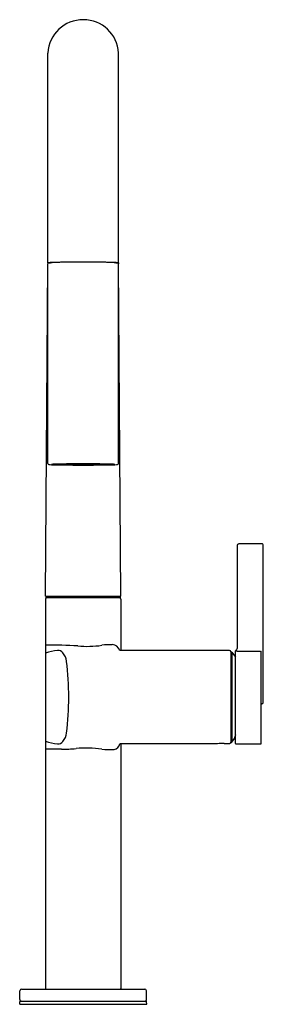
# Model space of a CAD drawing. Extents: x 169.2 to 173.7, y -2.9 to 15.1.
import ezdxf

# ---------------------------------------------------------------- set-up
doc = ezdxf.new("R2010")
doc.units = 0
doc.header["$LTSCALE"] = 0.64311
doc.layers.get('0').update_dxf_attribs({"color": 255, "linetype": 'CONTINUOUS'})
doc.layers.get('DEFPOINTS').update_dxf_attribs({"linetype": 'CONTINUOUS'})
doc.styles.get("Standard").update_dxf_attribs({"font": 'txt', "width": 0.8})

msp = doc.modelspace()

# ---------------------------------------------------------------- linework, layer by layer
for p, q in [((169.699, 10.673), (169.7, 14.522)), ((170.999, 10.673), (171, 14.522)), ((169.7, 10.672), (169.7, 10.656)), ((170.999, 10.672), (170.999, 10.656)), ((169.66, 4.555), (169.7, 10.653)), ((169.7, 6.993), (169.7, 10.653)), ((171.039, 4.555), (170.999, 10.653)), ((170.999, 6.993), (170.999, 10.653)), ((169.772, 6.974), (169.772, 6.972)), ((169.826, 6.974), (169.772, 6.974)), ((169.826, 6.972), (169.772, 6.972)), ((169.826, 6.974), (169.82, 6.973)), ((169.82, 6.973), (169.826, 6.972)), ((169.957, 6.968), (169.864, 6.973)), ((169.957, 6.968), (169.922, 6.976)), ((169.975, 6.97), (169.937, 6.977)), ((169.96, 6.973), (169.957, 6.968)), ((169.973, 6.966), (169.957, 6.969)), ((169.958, 6.97), (169.961, 6.969)), ((169.961, 6.969), (169.958, 6.969)), ((169.973, 6.966), (169.959, 6.97)), ((169.98, 6.978), (169.973, 6.966)), ((170.019, 6.973), (169.974, 6.978)), ((169.975, 6.97), (169.979, 6.978)), ((169.975, 6.971), (169.997, 6.967)), ((169.978, 6.974), (170.071, 6.97)), ((169.997, 6.967), (170.017, 6.965)), ((170.021, 6.972), (170.017, 6.965)), ((170.022, 6.979), (170.019, 6.973)), ((170.087, 6.975), (170.03, 6.979)), ((170.071, 6.97), (170.173, 6.968)), ((170.085, 6.965), (170.086, 6.968)), ((170.089, 6.98), (170.087, 6.975)), ((170.103, 6.975), (170.105, 6.973)), ((170.105, 6.973), (170.167, 6.976)), ((170.172, 6.965), (170.173, 6.968)), ((170.173, 6.968), (170.273, 6.967)), ((170.174, 6.977), (170.175, 6.981)), ((170.211, 6.981), (170.211, 6.981)), ((170.272, 6.965), (170.273, 6.967)), ((170.273, 6.967), (170.349, 6.967)), ((170.274, 6.979), (170.275, 6.981)), ((170.318, 6.981), (170.319, 6.98)), ((170.426, 6.967), (170.349, 6.967)), ((170.381, 6.981), (170.38, 6.98)), ((170.425, 6.979), (170.424, 6.981)), ((170.526, 6.968), (170.426, 6.967)), ((170.427, 6.965), (170.426, 6.967)), ((170.488, 6.981), (170.488, 6.981)), ((170.525, 6.977), (170.524, 6.981)), ((170.628, 6.97), (170.526, 6.968)), ((170.527, 6.965), (170.526, 6.968)), ((170.594, 6.973), (170.532, 6.976)), ((170.596, 6.975), (170.594, 6.973)), ((170.61, 6.98), (170.612, 6.975)), ((170.612, 6.975), (170.668, 6.979)), ((170.614, 6.965), (170.612, 6.969)), ((170.721, 6.974), (170.628, 6.97)), ((170.676, 6.979), (170.68, 6.973)), ((170.678, 6.972), (170.682, 6.965)), ((170.68, 6.973), (170.725, 6.978)), ((170.702, 6.967), (170.682, 6.965)), ((170.724, 6.971), (170.702, 6.967)), ((170.719, 6.978), (170.726, 6.966)), ((170.724, 6.97), (170.72, 6.978)), ((170.724, 6.97), (170.761, 6.977)), ((170.726, 6.966), (170.74, 6.97)), ((170.726, 6.966), (170.742, 6.969)), ((170.738, 6.973), (170.742, 6.968)), ((170.741, 6.97), (170.738, 6.969)), ((170.738, 6.969), (170.741, 6.969)), ((170.742, 6.968), (170.777, 6.976)), ((170.742, 6.968), (170.835, 6.973)), ((170.873, 6.974), (170.927, 6.974)), ((170.873, 6.974), (170.879, 6.973)), ((170.879, 6.973), (170.873, 6.972)), ((170.873, 6.972), (170.927, 6.972)), ((170.927, 6.974), (170.927, 6.972)), ((173.173, 5.484), (173.173, 3.593)), ((173.627, 5.516), (173.203, 5.514)), ((173.652, 2.603), (173.652, 5.491)), ((169.66, 4.555), (171.039, 4.555)), ((169.67, 4.524), (169.67, 4.555)), ((171.029, 4.524), (169.67, 4.524)), ((171.029, 4.555), (171.029, 4.524)), ((169.659, 4.499), (169.659, -2.644)), ((171.039, 4.499), (171.039, 3.559)), ((173.035, 3.559), (171.02, 3.559)), ((173.06, 3.534), (173.06, 1.88)), ((173.077, 3.528), (173.142, 3.439)), ((173.077, 3.528), (173.077, 1.877)), ((173.142, 1.854), (173.142, 3.552)), ((173.203, 3.547), (173.604, 3.545)), ((173.614, 1.856), (173.614, 3.536)), ((173.627, 2.578), (173.614, 2.578)), ((172.815, 1.846), (171.023, 1.846)), ((171.039, 1.846), (171.039, -2.644)), ((172.937, 1.855), (173.035, 1.855)), ((173.077, 1.877), (173.111, 1.923)), ((173.111, 1.927), (173.125, 1.947)), ((173.111, 1.923), (173.111, 1.927)), ((173.152, 1.844), (173.604, 1.846)), ((169.187, -2.843), (169.19, -2.683)), ((169.22, -2.654), (171.479, -2.654)), ((171.512, -2.843), (171.509, -2.683)), ((169.185, -2.933), (169.186, -2.885)), ((169.198, -2.873), (171.501, -2.873)), ((171.514, -2.933), (171.513, -2.885)), ((169.185, -2.933), (171.514, -2.933))]:
    msp.add_line(p, q)
for centre, radius, start, end in [((170.35, 14.483), 0.651, 3.469, 176.531), ((169.723, 10.58), 0.0951, 91.6337, 104.0783), ((169.713, 10.711), 0.0405, 249.9744, 265.7351), ((169.72, 10.653), 0.0203, 118.0062, 179.9082), ((169.724, 10.645), 0.0293, 93.065, 118.0062), ((169.815, 9.149), 1.529, 91.8997, 93.5651), ((169.455, 15.677), 5.011, 273.065, 273.7288), ((170.113, -0.98), 11.663, 90.0651, 91.7123), ((170.294, -10.191), 20.875, 89.8488, 91.4095), ((170.405, -10.191), 20.875, 88.5905, 90.1512), ((170.586, -0.98), 11.663, 88.2877, 89.9349), ((171.244, 15.677), 5.011, 266.2712, 266.935), ((170.884, 9.149), 1.529, 86.4349, 88.1003), ((170.974, 10.645), 0.0293, 61.9938, 86.935), ((170.976, 10.58), 0.0951, 75.9217, 88.3663), ((170.979, 10.653), 0.0203, 0.0918, 61.9938), ((170.986, 10.711), 0.0405, 274.2649, 290.0256), ((169.722, 6.994), 0.0224, 183.8086, 262.2011), ((169.758, 7.253), 0.283, 262.2011, 266.6241), ((169.843, 8.707), 1.74, 266.6241, 268.3431), ((169.886, 5.62), 1.359, 90.6966, 94.8418), ((169.969, 10.011), 3.046, 266.2926, 270.0717), ((170.092, 17.311), 10.348, 268.3431, 269.2675), ((170.045, 4.401), 2.578, 90.2415, 94.0333), ((170.173, -6.648), 13.63, 90.5488, 91.2738), ((170.203, 24.49), 17.527, 269.2073, 269.8607), ((170.303, 30.756), 23.793, 269.2029, 269.7983), ((170.142, 14.883), 7.918, 268.7788, 268.9553), ((170.017, 7.163), 0.196, 258.0381, 266.6508), ((169.951, 6.741), 0.234, 73.7239, 83.6203), ((169.961, 6.811), 0.162, 74.0778, 84.2468), ((170.174, 16.391), 9.426, 269.0491, 269.289), ((170.097, 5.712), 1.265, 91.0093, 93.4963), ((170.086, 7.254), 0.29, 257.2609, 264.2131), ((170.083, 7.207), 0.241, 257.2568, 264.7679), ((170.005, 13.958), 6.979, 270.2415, 271.0702), ((170.355, -25.625), 32.609, 90.0091, 90.5488), ((169.977, 6.583), 0.395, 76.0221, 78.767), ((170.126, 7.643), 0.68, 264.2131, 265.8496), ((170.069, 7.056), 0.0894, 264.7679, 272.4866), ((170.135, 6.26), 0.716, 90.2122, 95.3542), ((170.14, 7.776), 0.806, 264.9083, 269.6478), ((170.079, 6.998), 0.0334, 265.8496, 279.7426), ((170.164, 7.261), 0.297, 259.352, 266.5699), ((170.176, 7.554), 0.577, 263.9315, 268.0379), ((170.151, 7.12), 0.155, 257.8416, 273.2376), ((170.011, 39.134), 32.158, 270.2164, 270.3518), ((170.213, 2.818), 4.163, 89.6464, 91.0702), ((170.588, 80.688), 73.72, 269.64782, 269.81438), ((170.139, 6.896), 0.0732, 73.1359, 84.0816), ((170.158, 7.115), 0.151, 265.5378, 275.1228), ((170.186, 4.135), 2.842, 90.2432, 90.5894), ((170.41, 47.649), 40.687, 269.648, 269.9148), ((170.234, 7.069), 0.104, 255.8389, 266.4235), ((170.267, -2.496), 9.473, 89.5005, 90.3517), ((170.252, 7.342), 0.364, 263.6224, 273.4784), ((170.247, 7.099), 0.135, 257.9181, 269.5307), ((170.33, 19.913), 12.951, 269.5097, 270.0839), ((170.273, 7.7), 0.737, 266.4235, 268.7633), ((170.36, -25.564), 32.545, 90.0187, 90.2137), ((170.249, 7.026), 0.0613, 266.3731, 280.3968), ((170.244, 6.924), 0.0444, 68.8073, 76.805), ((170.259, 7.027), 0.0635, 268.7633, 282.0731), ((170.342, 7.078), 0.114, 255.6516, 269.027), ((170.328, 7.028), 0.0489, 259.0252, 270.6499), ((170.343, 7.47), 0.491, 268.3752, 270.769), ((170.34, 6.946), 0.0233, 115.6077, 119.8893), ((170.35, 7.084), 0.12, 259.6217, 269.575), ((170.353, 7.321), 0.357, 266.8836, 269.4317), ((170.344, -25.625), 32.609, 89.4512, 89.9909), ((170.339, -25.564), 32.545, 89.7863, 89.9813), ((170.356, 7.47), 0.491, 269.231, 271.6248), ((170.432, -2.496), 9.473, 89.6483, 90.4995), ((170.111, 80.688), 73.72, 270.18562, 270.35218), ((170.351, 7.058), 0.0938, 269.0426, 281.7606), ((170.346, 7.321), 0.357, 270.5683, 273.1164), ((170.289, 47.649), 40.687, 270.0852, 270.352), ((170.368, 19.913), 12.951, 269.9161, 270.4903), ((170.357, 7.078), 0.114, 270.973, 284.3484), ((170.359, 6.946), 0.0233, 60.1107, 64.3923), ((170.371, 7.028), 0.0489, 269.3501, 280.9748), ((170.447, 7.342), 0.364, 266.5216, 276.3776), ((170.44, 7.027), 0.0635, 257.9269, 271.2367), ((170.455, 6.924), 0.0444, 103.195, 111.1927), ((170.45, 7.026), 0.0613, 259.6032, 273.6269), ((170.425, 7.7), 0.737, 271.2367, 273.5765), ((170.452, 7.099), 0.135, 270.4693, 282.0819), ((170.486, 2.818), 4.163, 88.9298, 90.3536), ((170.465, 7.069), 0.104, 273.5765, 284.1611), ((170.395, 30.756), 23.793, 270.2017, 270.7971), ((170.688, 39.134), 32.158, 269.6482, 269.7836), ((170.513, 4.135), 2.842, 89.4106, 89.7568), ((170.541, 7.115), 0.151, 264.8772, 274.4622), ((170.548, 7.12), 0.155, 266.7624, 282.1584), ((170.56, 6.896), 0.0732, 95.9184, 106.8641), ((170.496, 24.49), 17.527, 270.1393, 270.7927), ((170.523, 7.554), 0.577, 271.9621, 276.0685), ((170.535, 7.261), 0.297, 273.4301, 280.648), ((170.694, 13.958), 6.979, 268.9298, 269.7585), ((170.559, 7.776), 0.806, 270.3522, 275.0917), ((170.564, 6.26), 0.716, 84.6458, 89.7878), ((170.62, 6.998), 0.0334, 260.2574, 274.1504), ((170.573, 7.643), 0.68, 274.1504, 275.7869), ((170.602, 5.712), 1.265, 86.5037, 88.9907), ((170.722, 6.583), 0.395, 101.233, 103.9779), ((170.63, 7.056), 0.0894, 267.5134, 275.2321), ((170.616, 7.207), 0.241, 275.2321, 282.7432), ((170.613, 7.254), 0.29, 275.7869, 282.7391), ((170.525, 16.391), 9.426, 270.711, 270.9509), ((170.526, -6.648), 13.63, 88.7262, 89.4512), ((170.654, 4.401), 2.578, 85.9667, 89.7585), ((170.748, 6.741), 0.234, 96.3797, 106.2761), ((170.738, 6.811), 0.162, 95.7532, 105.9222), ((170.682, 7.163), 0.196, 273.3492, 281.9619), ((170.557, 14.883), 7.918, 271.0447, 271.2212), ((170.73, 10.011), 3.046, 269.9283, 273.7074), ((170.607, 17.311), 10.348, 270.7325, 271.6569), ((170.813, 5.62), 1.359, 85.1582, 89.3034), ((170.855, 8.707), 1.74, 271.6569, 273.3759), ((170.941, 7.253), 0.283, 273.3759, 277.7989), ((170.977, 6.994), 0.0224, 277.7989, 356.1914), ((173.203, 5.484), 0.03, 90.2927, 180), ((173.627, 5.491), 0.025, 359.9626, 90.3271), ((169.684, 4.499), 0.025, 90, 180), ((171.014, 4.499), 0.025, 0, 90), ((169.792, -3.939), 7.596, 86.5145, 91.0028), ((170.422, 5.536), 1.901, 264.9353, 278.1305), ((170.856, 2.498), 1.168, 88.8018, 98.1305), ((170.877, 3.518), 0.149, 16.2272, 88.8018), ((169.929, 2.831), 0.73, 93.8369, 111.6382), ((169.888, 3.442), 0.118, 39.5458, 93.8369), ((169.747, 3.326), 0.3, 6.6735, 39.5458), ((173.035, 3.534), 0.025, 0, 90), ((173.069, 3.522), 0.0098, 36.8439, 180), ((173.152, 3.552), 0.01, 112.7702, 180), ((173.211, 4.072), 0.525, 262.4637, 269.0775), ((173.132, 3.599), 0.0412, 292.7702, 351.876), ((173.604, 3.534), 0.0108, 9.3048, 86.306), ((163.702, 2.618), 6.386, 0.758, 6.6735), ((163.702, 2.787), 6.386, 353.3265, 359.242), ((173.627, 2.603), 0.025, 270.3, 0), ((169.747, 2.08), 0.3, 320.4542, 353.3265), ((175.09, 1.32), 2.068, 160.3935, 161.6161), ((169.929, 2.575), 0.73, 248.3618, 266.1631), ((169.888, 1.964), 0.118, 266.1631, 320.4542), ((170.882, 1.886), 0.147, 283.8561, 344.4446), ((172.937, 0.992), 0.863, 90.0307, 98.1584), ((173.034, 1.88), 0.0255, 271.0329, 359.5722), ((173.069, 1.883), 0.00983, 180.2108, 322.6213), ((173.191, 1.951), 0.0664, 161.6161, 183.7494), ((173.152, 1.854), 0.01, 180, 270.3), ((173.604, 1.856), 0.01, 270.3, 0), ((169.749, -22.265), 24.015, 89.5198, 90.2127), ((169.97, 4.199), 2.451, 269.5198, 275.843), ((170.4, -0.686), 2.454, 83.2056, 94.2185), ((170.843, 2.935), 1.194, 262.6788, 273.5758), ((169.22, -2.684), 0.0299, 90, 179), ((169.669, -2.644), 0.01, 180, 270), ((171.029, -2.644), 0.01, 270, 0), ((171.479, -2.684), 0.0299, 1, 90), ((169.198, -2.885), 0.012, 90, 179), ((169.217, -2.843), 0.0299, 179, 270), ((171.482, -2.843), 0.0299, 270, 1), ((171.501, -2.885), 0.012, 1, 90)]:
    msp.add_arc(centre, radius, start, end)

# ---------------------------------------------------------------- texts
at = {"layer": 'DEFPOINTS'}
for tag, p, s in [('MODELNUMBER', (170.35, -2.929), 'K-EX28269T-4'), ('TRADENAME', (170.35, -2.931), 'COMPONENTS'), ('PRODUCT', (170.35, -2.933), 'KITCHEN SINK FAUCET')]:
    msp.add_attdef(tag, p, s, height=0.001, dxfattribs=at)

doc.saveas('drawing.dxf')
